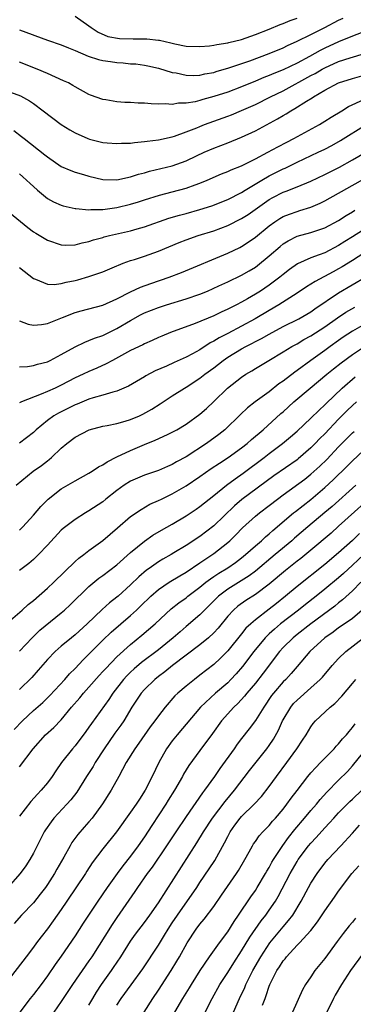
# Model space of a CAD drawing. Units: inches. Extents: x 2640000 to 2642083, y 1482000 to 1484934.
# Drawn here: x 2640215 to 2640263, y 1482406 to 1482548 of the extents above; entities that cross this region are included whole.
import ezdxf

# ---------------------------------------------------------------- set-up
doc = ezdxf.new("R2010")
doc.units = ezdxf.units.IN
doc.header["$MEASUREMENT"] = 0
doc.layers.add('LD26401482_2ft', color=222, linetype='Continuous')

msp = doc.modelspace()

# ---------------------------------------------------------------- linework, layer by layer
at = {"layer": 'LD26401482_2ft'}
for points, elevation in [([(2640215, 1482546.68), (2640219, 1482545.16), (2640221, 1482544.49), (2640222.05, 1482544.05), (2640223, 1482543.69), (2640224.87, 1482542.87), (2640226.39, 1482542.39), (2640227, 1482542.24), (2640228.09, 1482542.09), (2640229, 1482541.94), (2640229.91, 1482541.91), (2640231, 1482541.78), (2640231.74, 1482541.74), (2640233, 1482541.59), (2640233.47, 1482541.47), (2640235, 1482541.14), (2640237, 1482540.52), (2640237.56, 1482540.44), (2640239, 1482540.12), (2640240.1, 1482540.1), (2640241, 1482540.14), (2640241.69, 1482540.31), (2640243, 1482540.53), (2640243.35, 1482540.65), (2640245.17, 1482541.17), (2640248.2, 1482542.2), (2640251, 1482543.23), (2640253, 1482544.09), (2640253.61, 1482544.39), (2640255.01, 1482545.01), (2640257, 1482545.99), (2640259, 1482547), (2640261, 1482548.05), (2640261.65, 1482548.35)], 9914), ([(2640223, 1482548.65), (2640225, 1482547.25), (2640225.31, 1482547), (2640226.32, 1482546.32), (2640227.72, 1482545.72), (2640229.42, 1482545.42), (2640231.36, 1482545.36), (2640233.35, 1482545.35), (2640235, 1482545.17), (2640235.17, 1482545.17), (2640236.8, 1482544.8), (2640237, 1482544.72), (2640237.37, 1482544.63), (2640239, 1482544.33), (2640241, 1482544.28), (2640242.36, 1482544.36), (2640243, 1482544.44), (2640243.44, 1482544.56), (2640245, 1482544.77), (2640245.17, 1482544.83), (2640247, 1482545.29), (2640249, 1482545.97), (2640251, 1482546.76), (2640252.57, 1482547.43), (2640253, 1482547.58), (2640254.01, 1482547.99), (2640255, 1482548.34)], 9912), ([(2640264.24, 1482546.24), (2640263, 1482545.77), (2640261, 1482544.95), (2640259, 1482544.01), (2640258.33, 1482543.67), (2640256.81, 1482542.81), (2640255, 1482541.87), (2640253, 1482540.91), (2640251.64, 1482540.36), (2640251, 1482540.07), (2640250.22, 1482539.78), (2640249, 1482539.25), (2640247, 1482538.43), (2640245, 1482537.69), (2640243, 1482537.04), (2640241.4, 1482536.6), (2640241, 1482536.47), (2640240.3, 1482536.3), (2640239, 1482536.08), (2640237.93, 1482536.07), (2640237, 1482535.92), (2640236.01, 1482535.99), (2640235, 1482535.95), (2640233.98, 1482535.98), (2640233, 1482536.07), (2640232.1, 1482536.1), (2640231, 1482536.18), (2640230.19, 1482536.19), (2640229, 1482536.29), (2640227.43, 1482536.57), (2640227, 1482536.61), (2640225.24, 1482537.24), (2640225, 1482537.35), (2640223, 1482538.43), (2640222.66, 1482538.66), (2640222.05, 1482539), (2640221.33, 1482539.33), (2640220.16, 1482539.84), (2640219, 1482540.38), (2640217.52, 1482541), (2640215, 1482541.98)], 9916), ([(2640213.69, 1482537.69), (2640215.13, 1482537.13), (2640216.41, 1482536.41), (2640217, 1482536.03), (2640218.41, 1482535), (2640221, 1482533.03), (2640222.23, 1482532.23), (2640223, 1482531.8), (2640224.84, 1482531), (2640225.09, 1482530.91), (2640227, 1482530.44), (2640227.64, 1482530.36), (2640229, 1482530.25), (2640229.7, 1482530.3), (2640231, 1482530.33), (2640231.56, 1482530.44), (2640233, 1482530.54), (2640233.39, 1482530.61), (2640235, 1482530.78), (2640237, 1482531.22), (2640237.32, 1482531.32), (2640239, 1482531.94), (2640240.54, 1482532.54), (2640241, 1482532.74), (2640241.68, 1482533), (2640245, 1482534.21), (2640245.57, 1482534.43), (2640247, 1482535.02), (2640249, 1482535.92), (2640251.16, 1482537), (2640253, 1482537.89), (2640257, 1482540.07), (2640257.61, 1482540.39), (2640258.63, 1482541), (2640259, 1482541.2), (2640261, 1482542.09), (2640262.64, 1482542.64), (2640264.74, 1482543.26)], 9918), ([(2640214.14, 1482532.14), (2640215.29, 1482531.29), (2640215.64, 1482531), (2640218.64, 1482528.64), (2640219, 1482528.33), (2640221, 1482526.98), (2640222.38, 1482526.38), (2640223, 1482526.15), (2640224.21, 1482525.79), (2640225, 1482525.54), (2640227, 1482525.07), (2640229, 1482525.02), (2640231, 1482525.45), (2640232.15, 1482525.85), (2640233, 1482526.06), (2640233.72, 1482526.28), (2640237, 1482527.06), (2640239, 1482527.78), (2640240.5, 1482528.5), (2640241.61, 1482529), (2640243, 1482529.59), (2640244.03, 1482529.97), (2640245, 1482530.35), (2640247, 1482531.17), (2640249, 1482532.11), (2640252.17, 1482533.83), (2640253, 1482534.33), (2640253.43, 1482534.57), (2640254.13, 1482535), (2640254.7, 1482535.3), (2640256.37, 1482536.37), (2640257.16, 1482536.84), (2640257.38, 1482537), (2640259, 1482537.94), (2640261, 1482539.02), (2640263, 1482539.65), (2640265, 1482540.23)], 9920), ([(2640215, 1482525.88), (2640215.46, 1482525.46), (2640216, 1482525), (2640216.51, 1482524.51), (2640217, 1482524.07), (2640217.55, 1482523.55), (2640219, 1482522.36), (2640219.86, 1482521.86), (2640221, 1482521.36), (2640221.28, 1482521.28), (2640223, 1482520.88), (2640223.12, 1482520.88), (2640225, 1482520.7), (2640225.26, 1482520.74), (2640227, 1482520.77), (2640229, 1482521.05), (2640231, 1482521.53), (2640232.12, 1482521.88), (2640233, 1482522.17), (2640235.17, 1482522.83), (2640237, 1482523.29), (2640239, 1482523.83), (2640240.33, 1482524.33), (2640241, 1482524.56), (2640242.05, 1482525), (2640244.11, 1482525.89), (2640245, 1482526.23), (2640245.52, 1482526.48), (2640247, 1482527.07), (2640249, 1482528.06), (2640250.81, 1482529), (2640252.21, 1482529.79), (2640253.52, 1482530.48), (2640254.53, 1482531), (2640258.23, 1482533), (2640259, 1482533.47), (2640259.92, 1482534.08), (2640261.44, 1482535), (2640262.4, 1482535.6), (2640264.64, 1482536.64)], 9922), ([(2640213, 1482520.75), (2640216.16, 1482518.16), (2640217, 1482517.54), (2640217.33, 1482517.33), (2640219, 1482516.32), (2640221, 1482515.64), (2640221.62, 1482515.62), (2640223, 1482515.67), (2640224.03, 1482515.97), (2640225, 1482516.14), (2640225.63, 1482516.37), (2640227, 1482516.72), (2640227.2, 1482516.8), (2640227.97, 1482517), (2640231, 1482517.7), (2640231.97, 1482517.97), (2640233, 1482518.24), (2640236.51, 1482519.49), (2640238.06, 1482519.94), (2640239, 1482520.19), (2640241, 1482520.75), (2640242.7, 1482521.3), (2640245, 1482522.22), (2640247, 1482523.22), (2640247.52, 1482523.52), (2640249.94, 1482525), (2640251, 1482525.61), (2640253, 1482526.62), (2640253.27, 1482526.73), (2640255, 1482527.56), (2640258.07, 1482529), (2640259, 1482529.46), (2640260.01, 1482529.99), (2640261.29, 1482530.71), (2640264.98, 1482533.02)], 9924), ([(2640215, 1482512.4), (2640217, 1482510.81), (2640217.28, 1482510.72), (2640219, 1482510.01), (2640219.96, 1482509.96), (2640221, 1482510.09), (2640221.7, 1482510.3), (2640223, 1482510.53), (2640223.37, 1482510.63), (2640225, 1482511.08), (2640226.44, 1482511.56), (2640227, 1482511.78), (2640229, 1482512.62), (2640229.26, 1482512.74), (2640229.94, 1482513), (2640231, 1482513.39), (2640231.55, 1482513.55), (2640233, 1482514.03), (2640235, 1482514.73), (2640238.01, 1482515.99), (2640239, 1482516.38), (2640240.75, 1482517), (2640243, 1482517.7), (2640245, 1482518.44), (2640247, 1482519.44), (2640247.95, 1482520.05), (2640251, 1482522.2), (2640251.51, 1482522.49), (2640253, 1482523.25), (2640253.42, 1482523.42), (2640255, 1482524.01), (2640257, 1482524.84), (2640259, 1482525.79), (2640261.13, 1482526.87), (2640263, 1482527.9), (2640267, 1482530.24)], 9926), ([(2640215, 1482504.7), (2640216.21, 1482504.21), (2640217, 1482504.09), (2640218.17, 1482504.17), (2640219, 1482504.32), (2640220.92, 1482505.08), (2640221.16, 1482505.16), (2640223, 1482505.9), (2640223.86, 1482506.14), (2640227, 1482506.97), (2640229, 1482507.87), (2640231, 1482508.89), (2640232.44, 1482509.56), (2640233.9, 1482510.1), (2640236.55, 1482511), (2640238.34, 1482511.66), (2640245, 1482514.45), (2640246.73, 1482515.27), (2640247, 1482515.41), (2640247.97, 1482516.03), (2640249, 1482516.75), (2640251, 1482518.41), (2640251.82, 1482519), (2640252.52, 1482519.48), (2640253, 1482519.74), (2640253.9, 1482520.1), (2640255, 1482520.49), (2640255.41, 1482520.59), (2640257, 1482521.1), (2640258.34, 1482521.66), (2640259, 1482521.99), (2640267.35, 1482526.65)], 9928), ([(2640215, 1482498.09), (2640216.11, 1482498.11), (2640217, 1482498.24), (2640217.55, 1482498.45), (2640219, 1482498.8), (2640219.41, 1482499), (2640221, 1482499.83), (2640223, 1482500.94), (2640224.38, 1482501.62), (2640225, 1482501.85), (2640225.79, 1482502.21), (2640227, 1482502.61), (2640229, 1482503.58), (2640231, 1482504.77), (2640232.44, 1482505.56), (2640233, 1482505.84), (2640235, 1482506.62), (2640236.2, 1482507), (2640239, 1482507.85), (2640241, 1482508.56), (2640242.07, 1482509), (2640243.73, 1482509.73), (2640245, 1482510.31), (2640247, 1482511.27), (2640248.1, 1482511.9), (2640249, 1482512.45), (2640249.32, 1482512.68), (2640251, 1482514.07), (2640252.56, 1482515.44), (2640253, 1482515.8), (2640253.74, 1482516.26), (2640255, 1482516.91), (2640257, 1482517.45), (2640259, 1482518.1), (2640261, 1482519.16), (2640262.11, 1482519.89), (2640263, 1482520.42), (2640263.35, 1482520.65)], 9930), ([(2640269, 1482520.62), (2640263, 1482516.8), (2640261.88, 1482516.12), (2640261, 1482515.55), (2640259, 1482514.53), (2640258.21, 1482514.21), (2640257, 1482513.78), (2640255.08, 1482512.92), (2640253.9, 1482512.1), (2640253, 1482511.4), (2640252.53, 1482511), (2640251, 1482509.83), (2640249.75, 1482509), (2640249, 1482508.53), (2640247.88, 1482507.88), (2640247, 1482507.38), (2640246.26, 1482507), (2640245.41, 1482506.59), (2640245, 1482506.36), (2640244.04, 1482505.96), (2640243, 1482505.44), (2640240.33, 1482504.33), (2640236.76, 1482503), (2640235.5, 1482502.5), (2640235, 1482502.28), (2640234.13, 1482501.87), (2640233, 1482501.39), (2640232.75, 1482501.25), (2640231, 1482500.4), (2640228.38, 1482499), (2640227.5, 1482498.5), (2640226.13, 1482497.87), (2640225, 1482497.39), (2640224.18, 1482497), (2640223, 1482496.46), (2640221, 1482495.43), (2640220.11, 1482495), (2640219, 1482494.49), (2640218.11, 1482494.11), (2640215.29, 1482493), (2640215, 1482492.86)], 9932), ([(2640265.46, 1482515), (2640263, 1482513.4), (2640261.51, 1482512.49), (2640261, 1482512.2), (2640260.21, 1482511.79), (2640257.61, 1482510.39), (2640257, 1482509.97), (2640256.39, 1482509.61), (2640255, 1482508.67), (2640252.37, 1482507), (2640251, 1482506.21), (2640248.98, 1482505), (2640247, 1482503.91), (2640245, 1482502.86), (2640243.76, 1482502.24), (2640243, 1482501.75), (2640242.49, 1482501.51), (2640241, 1482500.53), (2640239.95, 1482499.94), (2640239, 1482499.45), (2640237.3, 1482498.7), (2640236.17, 1482498.17), (2640234.53, 1482497.47), (2640233.22, 1482496.78), (2640233, 1482496.64), (2640230.71, 1482495.29), (2640229, 1482494.54), (2640228.42, 1482494.42), (2640227, 1482493.97), (2640225.59, 1482493.59), (2640225, 1482493.4), (2640223.31, 1482492.69), (2640223, 1482492.58), (2640220.6, 1482491.4), (2640219.91, 1482491), (2640219, 1482490.33), (2640217.37, 1482489), (2640217, 1482488.62), (2640215, 1482487.08)], 9934), ([(2640214.48, 1482481), (2640216.95, 1482483), (2640218.14, 1482483.86), (2640219, 1482484.53), (2640219.28, 1482484.72), (2640219.6, 1482485), (2640221, 1482486.35), (2640221.78, 1482487), (2640223, 1482487.94), (2640225.02, 1482488.98), (2640227, 1482489.51), (2640227.61, 1482489.61), (2640229, 1482489.9), (2640230.23, 1482490.23), (2640231, 1482490.46), (2640232.28, 1482491), (2640232.77, 1482491.23), (2640234.05, 1482491.95), (2640235.27, 1482492.73), (2640237, 1482493.9), (2640238.75, 1482495), (2640239, 1482495.14), (2640241, 1482496.41), (2640241.72, 1482497), (2640243, 1482497.94), (2640244.34, 1482499), (2640245, 1482499.44), (2640247, 1482500.65), (2640247.63, 1482501), (2640249.87, 1482502.13), (2640251, 1482502.79), (2640253, 1482503.87), (2640255.24, 1482505), (2640257, 1482506.02), (2640257.57, 1482506.43), (2640261, 1482508.74), (2640264.94, 1482511.06)], 9936), ([(2640215, 1482474.53), (2640215.47, 1482475), (2640217, 1482476.7), (2640218.06, 1482477.94), (2640219, 1482478.88), (2640219.13, 1482479), (2640221, 1482480.48), (2640223, 1482481.65), (2640225, 1482482.72), (2640225.45, 1482483), (2640226.37, 1482483.63), (2640227, 1482483.94), (2640227.62, 1482484.39), (2640229, 1482485.07), (2640231, 1482486.02), (2640233, 1482486.89), (2640234.52, 1482487.48), (2640236.33, 1482488.33), (2640237, 1482488.63), (2640237.68, 1482489), (2640239, 1482489.8), (2640241, 1482491.24), (2640241.93, 1482492.07), (2640243, 1482493.07), (2640244.96, 1482495), (2640247, 1482496.6), (2640247.61, 1482497), (2640248.49, 1482497.51), (2640249, 1482497.83), (2640250.95, 1482499), (2640253, 1482500.21), (2640254.27, 1482501), (2640255, 1482501.4), (2640256, 1482502), (2640257, 1482502.54), (2640259, 1482503.84), (2640260.85, 1482505.15), (2640262.06, 1482505.94), (2640263.32, 1482506.68)], 9938), ([(2640265, 1482504.37), (2640263, 1482503.23), (2640261.66, 1482502.34), (2640261, 1482501.88), (2640259.78, 1482501), (2640259, 1482500.42), (2640257, 1482499), (2640255, 1482497.53), (2640254.68, 1482497.32), (2640253, 1482496), (2640252.4, 1482495.6), (2640251, 1482494.48), (2640248.96, 1482493), (2640247.85, 1482492.15), (2640246.83, 1482491.17), (2640244.61, 1482489), (2640243.71, 1482488.29), (2640241.96, 1482487), (2640239, 1482485.08), (2640237.63, 1482484.37), (2640237, 1482483.99), (2640236.3, 1482483.7), (2640235, 1482483.11), (2640233, 1482482.43), (2640231, 1482481.59), (2640230.05, 1482481), (2640229, 1482480.23), (2640227.45, 1482479), (2640227, 1482478.62), (2640225, 1482477.28), (2640224.51, 1482477), (2640223, 1482476.07), (2640221.26, 1482474.74), (2640221, 1482474.5), (2640219, 1482472.33), (2640217.74, 1482471), (2640217, 1482470.28), (2640216.31, 1482469.69), (2640215, 1482468.68)], 9940), ([(2640213, 1482460.94), (2640215.36, 1482463), (2640216.22, 1482463.78), (2640217, 1482464.39), (2640219, 1482466.13), (2640219.93, 1482467), (2640223, 1482469.99), (2640223.52, 1482470.48), (2640224.25, 1482471), (2640225, 1482471.58), (2640227, 1482473.01), (2640229.13, 1482474.87), (2640231, 1482476.47), (2640232.5, 1482477.5), (2640233.76, 1482478.24), (2640235, 1482478.77), (2640235.45, 1482479), (2640237, 1482479.74), (2640239, 1482480.93), (2640241, 1482482.27), (2640242.61, 1482483.39), (2640243.81, 1482484.19), (2640245.08, 1482485), (2640247, 1482486.38), (2640247.81, 1482487), (2640248.43, 1482487.57), (2640250.14, 1482489), (2640252.68, 1482491.32), (2640253, 1482491.59), (2640254.56, 1482493), (2640256.91, 1482495), (2640259.31, 1482497), (2640260.24, 1482497.76), (2640261.36, 1482498.64), (2640263, 1482499.85), (2640264.89, 1482501.11)], 9942), ([(2640215, 1482457.06), (2640216.8, 1482459), (2640217.92, 1482460.08), (2640221, 1482462.57), (2640221.49, 1482463), (2640222.27, 1482463.73), (2640225, 1482466.39), (2640226.42, 1482467.58), (2640227, 1482468), (2640229, 1482469.53), (2640231, 1482471.3), (2640233, 1482472.95), (2640234.21, 1482473.79), (2640235.47, 1482474.53), (2640237, 1482475.4), (2640239, 1482476.58), (2640240.45, 1482477.55), (2640241, 1482477.93), (2640242.32, 1482479), (2640243, 1482479.52), (2640244.82, 1482481), (2640246.07, 1482481.93), (2640247.25, 1482482.75), (2640250.26, 1482485), (2640251, 1482485.58), (2640252.92, 1482487), (2640254.04, 1482487.96), (2640255, 1482488.8), (2640257, 1482490.67), (2640258.17, 1482491.83), (2640259, 1482492.58), (2640259.2, 1482492.8), (2640261.5, 1482495), (2640263.39, 1482496.61)], 9944), ([(2640263.58, 1482493), (2640263, 1482492.48), (2640262.24, 1482491.76), (2640261, 1482490.51), (2640259, 1482488.4), (2640258.29, 1482487.71), (2640257.62, 1482487), (2640257, 1482486.38), (2640255.18, 1482484.82), (2640255, 1482484.68), (2640251.65, 1482482.35), (2640247.06, 1482478.94), (2640245.98, 1482478.02), (2640243, 1482475.12), (2640241, 1482473.6), (2640239, 1482472.32), (2640237.24, 1482471.24), (2640236.84, 1482471), (2640235.65, 1482470.35), (2640235, 1482469.95), (2640233.67, 1482469), (2640233.27, 1482468.73), (2640232.2, 1482467.8), (2640231, 1482466.62), (2640229.19, 1482465), (2640229, 1482464.84), (2640227.97, 1482464.03), (2640226.92, 1482463.08), (2640224.73, 1482461), (2640223, 1482459.43), (2640222.46, 1482459), (2640221, 1482457.78), (2640220.11, 1482457), (2640219, 1482455.85), (2640217.68, 1482454.32), (2640216.75, 1482453.25), (2640215, 1482451.55)], 9946), ([(2640214.21, 1482445.79), (2640215.4, 1482447), (2640217, 1482448.49), (2640218.32, 1482449.68), (2640219.33, 1482450.67), (2640221.51, 1482453), (2640222.2, 1482453.8), (2640223, 1482454.56), (2640224.17, 1482455.83), (2640225, 1482456.64), (2640225.34, 1482457), (2640227, 1482458.65), (2640228.21, 1482459.79), (2640231, 1482462.23), (2640231.85, 1482463), (2640232.44, 1482463.56), (2640233.92, 1482465), (2640235, 1482465.94), (2640236.58, 1482467), (2640238.08, 1482467.92), (2640239, 1482468.45), (2640241, 1482469.81), (2640243, 1482471.13), (2640245, 1482472.73), (2640245.3, 1482473), (2640246.16, 1482473.84), (2640247.14, 1482474.86), (2640249, 1482476.52), (2640249.59, 1482477), (2640251, 1482478.05), (2640252.19, 1482479), (2640253, 1482479.61), (2640256.11, 1482481.89), (2640257, 1482482.57), (2640258.27, 1482483.73), (2640259.29, 1482484.71), (2640261, 1482486.53), (2640263, 1482488.54), (2640263.24, 1482488.76)], 9948), ([(2640215, 1482440.41), (2640216.94, 1482443), (2640218.75, 1482445), (2640219.93, 1482446.07), (2640221, 1482447.18), (2640222.5, 1482449), (2640223.66, 1482450.34), (2640224.19, 1482451), (2640225, 1482451.88), (2640226.46, 1482453.54), (2640227, 1482454.12), (2640227.41, 1482454.59), (2640229, 1482456.23), (2640231, 1482458.03), (2640232.64, 1482459.36), (2640234.53, 1482461), (2640236.83, 1482463.17), (2640237.95, 1482464.05), (2640239, 1482464.78), (2640239.27, 1482465), (2640241, 1482466.28), (2640241.87, 1482467), (2640242.5, 1482467.5), (2640243, 1482467.81), (2640243.71, 1482468.29), (2640245, 1482469.06), (2640246.13, 1482469.87), (2640247, 1482470.53), (2640247.59, 1482471), (2640249, 1482472.26), (2640249.88, 1482473), (2640250.45, 1482473.55), (2640251, 1482473.99), (2640251.52, 1482474.48), (2640254.49, 1482477), (2640254.77, 1482477.23), (2640257, 1482478.96), (2640259, 1482480.66), (2640260.21, 1482481.79), (2640262.25, 1482483.75), (2640263, 1482484.49), (2640267, 1482488.27)], 9950), ([(2640267, 1482480.48), (2640261, 1482475.07), (2640259.9, 1482474.1), (2640257, 1482471.65), (2640255.55, 1482470.45), (2640255, 1482470.03), (2640253.32, 1482468.68), (2640251, 1482466.71), (2640249, 1482465.22), (2640247.62, 1482464.38), (2640246.45, 1482463.55), (2640245.82, 1482463), (2640245, 1482462.11), (2640243.61, 1482460.39), (2640243, 1482459.71), (2640242.23, 1482459), (2640241, 1482457.98), (2640237.06, 1482455), (2640235.93, 1482454.07), (2640235, 1482453.39), (2640234.5, 1482453), (2640233, 1482451.54), (2640232.53, 1482451), (2640231.2, 1482449), (2640230, 1482447), (2640229.59, 1482446.41), (2640228.75, 1482445.25), (2640227.18, 1482443), (2640225.9, 1482441), (2640225.58, 1482440.42), (2640224.66, 1482439), (2640223.25, 1482436.75), (2640222.38, 1482435.62), (2640221.82, 1482435), (2640219.95, 1482433), (2640219.53, 1482432.47), (2640218.71, 1482431.29), (2640218.54, 1482431), (2640217, 1482427.95), (2640216.46, 1482427), (2640215.88, 1482426.12), (2640215.08, 1482425), (2640213.31, 1482423)], 9954), ([(2640263.47, 1482481), (2640260.06, 1482477.94), (2640259, 1482477.04), (2640256.56, 1482475), (2640254.64, 1482473.36), (2640254.25, 1482473), (2640251.87, 1482471), (2640249, 1482468.62), (2640248.08, 1482467.92), (2640245, 1482466.02), (2640243.66, 1482465), (2640243.32, 1482464.68), (2640242.34, 1482463.66), (2640241.66, 1482463), (2640241, 1482462.32), (2640239, 1482460.63), (2640238.13, 1482459.87), (2640237.16, 1482459), (2640235, 1482457.25), (2640232.57, 1482455.43), (2640231.5, 1482454.5), (2640231, 1482454.04), (2640230.47, 1482453.53), (2640229.99, 1482453), (2640228.44, 1482451), (2640227.88, 1482450.12), (2640225.36, 1482446.64), (2640225, 1482446.11), (2640224.54, 1482445.46), (2640223, 1482443.42), (2640222.63, 1482443), (2640221.05, 1482441), (2640220.21, 1482439.79), (2640219.68, 1482439), (2640219, 1482438.1), (2640218.09, 1482437), (2640217.55, 1482436.45), (2640216.62, 1482435.38), (2640215, 1482433.26)], 9952), ([(2640263.99, 1482474.01), (2640263, 1482473.04), (2640261, 1482471.26), (2640259, 1482469.58), (2640255, 1482466.41), (2640253.33, 1482465), (2640252.05, 1482463.95), (2640251, 1482463.11), (2640249, 1482461.58), (2640248.32, 1482461), (2640247.64, 1482460.36), (2640247, 1482459.55), (2640245, 1482457.09), (2640243.96, 1482456.04), (2640243, 1482455.16), (2640241, 1482453.59), (2640240.21, 1482453), (2640239, 1482452.04), (2640237.79, 1482451), (2640237.39, 1482450.61), (2640235.98, 1482449), (2640235, 1482447.74), (2640234.48, 1482447), (2640233.84, 1482446.16), (2640232.19, 1482443.81), (2640231.59, 1482443), (2640230.36, 1482441), (2640229.32, 1482439), (2640228.22, 1482437), (2640226.97, 1482435.03), (2640225.46, 1482433), (2640225, 1482432.45), (2640224.31, 1482431.69), (2640223.38, 1482430.62), (2640222.54, 1482429.46), (2640222.27, 1482429), (2640221.36, 1482427.36), (2640220.37, 1482425.64), (2640220.02, 1482425), (2640219, 1482423.41), (2640218.72, 1482423), (2640217.98, 1482422.02), (2640217, 1482420.79), (2640215.28, 1482419), (2640214.19, 1482417.81)], 9956), ([(2640264.62, 1482471), (2640263, 1482469.45), (2640261.72, 1482468.28), (2640261, 1482467.64), (2640259, 1482465.99), (2640257.75, 1482465), (2640256.2, 1482463.8), (2640255.21, 1482463), (2640252.64, 1482461), (2640251.74, 1482460.26), (2640251, 1482459.57), (2640250.4, 1482459), (2640248.77, 1482457), (2640247.15, 1482454.85), (2640246.21, 1482453.79), (2640245.47, 1482453), (2640245, 1482452.52), (2640243.26, 1482451), (2640241.09, 1482449), (2640237.72, 1482445), (2640237, 1482444.12), (2640236.18, 1482443), (2640235.07, 1482441), (2640234.11, 1482439), (2640233.09, 1482437), (2640232.26, 1482435.74), (2640231.8, 1482435), (2640231, 1482433.83), (2640228.99, 1482431.01), (2640227, 1482428.54), (2640225.48, 1482426.52), (2640224.67, 1482425.33), (2640224.48, 1482425), (2640221.79, 1482421), (2640221, 1482419.82), (2640219.84, 1482418.16), (2640219, 1482417.01), (2640218.12, 1482415.88), (2640217.45, 1482415), (2640217, 1482414.37), (2640215.96, 1482413), (2640213, 1482409.18)], 9958), ([(2640264.19, 1482467), (2640263, 1482465.76), (2640261.55, 1482464.45), (2640261, 1482464.04), (2640260.43, 1482463.57), (2640256.97, 1482461), (2640255, 1482459.46), (2640254.43, 1482459), (2640253, 1482457.6), (2640252.45, 1482457), (2640250.11, 1482453.89), (2640249, 1482452.47), (2640247.76, 1482451), (2640247.43, 1482450.57), (2640246.47, 1482449.53), (2640245.89, 1482449), (2640244.09, 1482447), (2640242.81, 1482445.19), (2640241, 1482442.72), (2640239.41, 1482440.59), (2640238.65, 1482439.35), (2640238.48, 1482439), (2640237.32, 1482437), (2640236.43, 1482435.57), (2640236.09, 1482435), (2640234.07, 1482431.93), (2640233, 1482430.29), (2640232.11, 1482429), (2640231, 1482427.51), (2640229.88, 1482426.12), (2640229.04, 1482425), (2640227.62, 1482423), (2640226.28, 1482421), (2640224.18, 1482417.82), (2640223, 1482416.01), (2640221, 1482413.1), (2640220.11, 1482411.89), (2640219, 1482410.25), (2640218.08, 1482409), (2640217, 1482407.58), (2640216.53, 1482407), (2640215.01, 1482405)], 9960), ([(2640264.74, 1482463.26), (2640263, 1482461.8), (2640261.35, 1482460.65), (2640261, 1482460.42), (2640260.2, 1482459.8), (2640259.03, 1482459), (2640256.85, 1482457), (2640255, 1482454.87), (2640254.15, 1482453.85), (2640253.37, 1482453), (2640253, 1482452.64), (2640251.6, 1482451), (2640251.34, 1482450.65), (2640250.21, 1482449), (2640249, 1482447.07), (2640248.12, 1482445.88), (2640247, 1482444.48), (2640246.36, 1482443.64), (2640245.92, 1482443), (2640243.87, 1482440.13), (2640243.11, 1482439), (2640241.68, 1482437), (2640241.38, 1482436.62), (2640239, 1482433.22), (2640237.5, 1482431), (2640236.2, 1482429), (2640234.09, 1482425.91), (2640233.39, 1482425), (2640232.01, 1482423), (2640231.61, 1482422.39), (2640229, 1482418.65), (2640228.34, 1482417.66), (2640225.41, 1482413), (2640225, 1482412.39), (2640222.64, 1482409), (2640221, 1482406.55), (2640219.93, 1482405)], 9962), ([(2640225, 1482406), (2640225.56, 1482407), (2640226.1, 1482407.9), (2640226.82, 1482409), (2640228.23, 1482411), (2640228.54, 1482411.46), (2640229.57, 1482413), (2640231, 1482415.23), (2640231.73, 1482416.27), (2640233, 1482417.94), (2640233.76, 1482419), (2640235, 1482420.77), (2640240.57, 1482429.43), (2640241.52, 1482431), (2640242.82, 1482433), (2640244.62, 1482435.38), (2640245.98, 1482437), (2640248.16, 1482439.84), (2640250.66, 1482443), (2640251, 1482443.47), (2640251.61, 1482444.39), (2640252.31, 1482445.69), (2640252.91, 1482447), (2640253, 1482447.18), (2640254.09, 1482449), (2640254.5, 1482449.5), (2640255, 1482450.01), (2640257, 1482451.76), (2640258.36, 1482453), (2640258.66, 1482453.34), (2640260.07, 1482455), (2640261, 1482456), (2640262.03, 1482457), (2640264.6, 1482459)], 9964), ([(2640229, 1482406.01), (2640229.63, 1482407), (2640231.07, 1482408.93), (2640232.75, 1482411.25), (2640235, 1482414.69), (2640235.9, 1482416.1), (2640236.42, 1482417), (2640237, 1482417.87), (2640237.75, 1482419), (2640240.55, 1482423), (2640241, 1482423.69), (2640242.34, 1482425.66), (2640243.14, 1482426.86), (2640244.56, 1482429.44), (2640245, 1482430.33), (2640245.35, 1482431), (2640246.03, 1482431.97), (2640246.8, 1482433), (2640247, 1482433.22), (2640248.81, 1482435), (2640249.87, 1482436.13), (2640251, 1482437.56), (2640252.04, 1482439), (2640253.55, 1482441), (2640254.99, 1482443), (2640255.78, 1482444.22), (2640256.31, 1482445), (2640257, 1482446.16), (2640257.35, 1482446.65), (2640257.67, 1482447), (2640259.79, 1482449), (2640260.46, 1482449.54), (2640261.44, 1482450.56), (2640263, 1482452.41), (2640263.46, 1482453)], 9966), ([(2640232.94, 1482405), (2640234.22, 1482407), (2640235, 1482408.16), (2640236.84, 1482411), (2640237.66, 1482412.34), (2640238.03, 1482413), (2640239.14, 1482415), (2640240.47, 1482417), (2640241, 1482417.7), (2640241.6, 1482418.4), (2640243, 1482420.25), (2640244.13, 1482421.87), (2640246.29, 1482425), (2640246.57, 1482425.43), (2640247.48, 1482427), (2640248.11, 1482428.11), (2640248.59, 1482429), (2640248.74, 1482429.26), (2640249, 1482429.62), (2640249.56, 1482430.44), (2640250.06, 1482431), (2640251, 1482431.95), (2640251.47, 1482432.53), (2640251.91, 1482433), (2640253, 1482434.29), (2640253.55, 1482435), (2640254.15, 1482435.85), (2640255.01, 1482436.99), (2640256.57, 1482439), (2640257, 1482439.51), (2640257.69, 1482440.31), (2640258.4, 1482441), (2640259, 1482441.63), (2640260.36, 1482443), (2640260.65, 1482443.35), (2640261, 1482443.7), (2640261.58, 1482444.42), (2640262.12, 1482445), (2640262.5, 1482445.5), (2640263, 1482446.05), (2640263.4, 1482446.6)], 9968), ([(2640237.39, 1482405), (2640238.54, 1482407), (2640239.49, 1482408.51), (2640239.77, 1482409), (2640241.04, 1482411), (2640242.37, 1482413), (2640243.81, 1482415), (2640245, 1482416.59), (2640245.92, 1482418.08), (2640246.57, 1482419), (2640248.35, 1482421.65), (2640249, 1482422.57), (2640249.27, 1482423), (2640250.47, 1482425), (2640250.66, 1482425.34), (2640251, 1482425.89), (2640251.38, 1482426.62), (2640251.61, 1482427), (2640252.94, 1482429.06), (2640253.78, 1482430.22), (2640254.67, 1482431.33), (2640256.08, 1482433), (2640257, 1482434.11), (2640257.79, 1482435), (2640258.33, 1482435.67), (2640259.28, 1482436.72), (2640261, 1482438.47), (2640262.27, 1482439.73), (2640263, 1482440.52), (2640265.89, 1482444.11)], 9970), ([(2640241.76, 1482405), (2640242.77, 1482407), (2640243.88, 1482409), (2640245, 1482410.73), (2640245.87, 1482412.13), (2640247, 1482413.85), (2640248.19, 1482415.81), (2640249.82, 1482418.18), (2640250.49, 1482419), (2640251, 1482419.71), (2640251.88, 1482421), (2640252.3, 1482421.7), (2640253.99, 1482425), (2640255, 1482426.74), (2640255.17, 1482427), (2640256.67, 1482429), (2640257, 1482429.39), (2640257.78, 1482430.22), (2640259, 1482431.59), (2640259.7, 1482432.3), (2640260.32, 1482433), (2640261, 1482433.73), (2640262.61, 1482435.39), (2640263, 1482435.73), (2640264.33, 1482437)], 9972), ([(2640245.86, 1482405), (2640246.7, 1482407), (2640247.45, 1482408.55), (2640247.62, 1482409), (2640248.61, 1482411), (2640249.77, 1482413), (2640251.1, 1482415), (2640253, 1482417.31), (2640253.79, 1482418.21), (2640254.38, 1482419), (2640255.59, 1482421), (2640256.64, 1482423), (2640257, 1482423.63), (2640257.89, 1482425), (2640259, 1482426.48), (2640259.43, 1482427), (2640261.32, 1482429), (2640263, 1482430.83), (2640264.01, 1482431.99)], 9974), ([(2640250.04, 1482406.04), (2640250.39, 1482407), (2640250.57, 1482407.43), (2640251, 1482408.74), (2640251.1, 1482409), (2640252.11, 1482411), (2640252.47, 1482411.53), (2640253, 1482412.4), (2640253.28, 1482412.72), (2640253.48, 1482413), (2640255, 1482414.66), (2640255.34, 1482415), (2640257, 1482416.79), (2640257.97, 1482418.03), (2640259, 1482419.63), (2640260.42, 1482421.58), (2640261, 1482422.45), (2640262.91, 1482425), (2640263.9, 1482426.09)], 9976), ([(2640263.45, 1482418.55), (2640263, 1482418), (2640262.53, 1482417.47), (2640261.65, 1482416.35), (2640260.81, 1482415.19), (2640259, 1482412.75), (2640257.59, 1482411), (2640257, 1482410.09), (2640256.24, 1482409), (2640255.78, 1482408.22), (2640254.37, 1482405)], 9978), ([(2640265.63, 1482415), (2640262.73, 1482411), (2640261.42, 1482409), (2640260.52, 1482407.48), (2640260.26, 1482407), (2640259.28, 1482405)], 9980)]:
    msp.add_lwpolyline(points, dxfattribs=dict(at, elevation=elevation))

doc.saveas('drawing.dxf')
